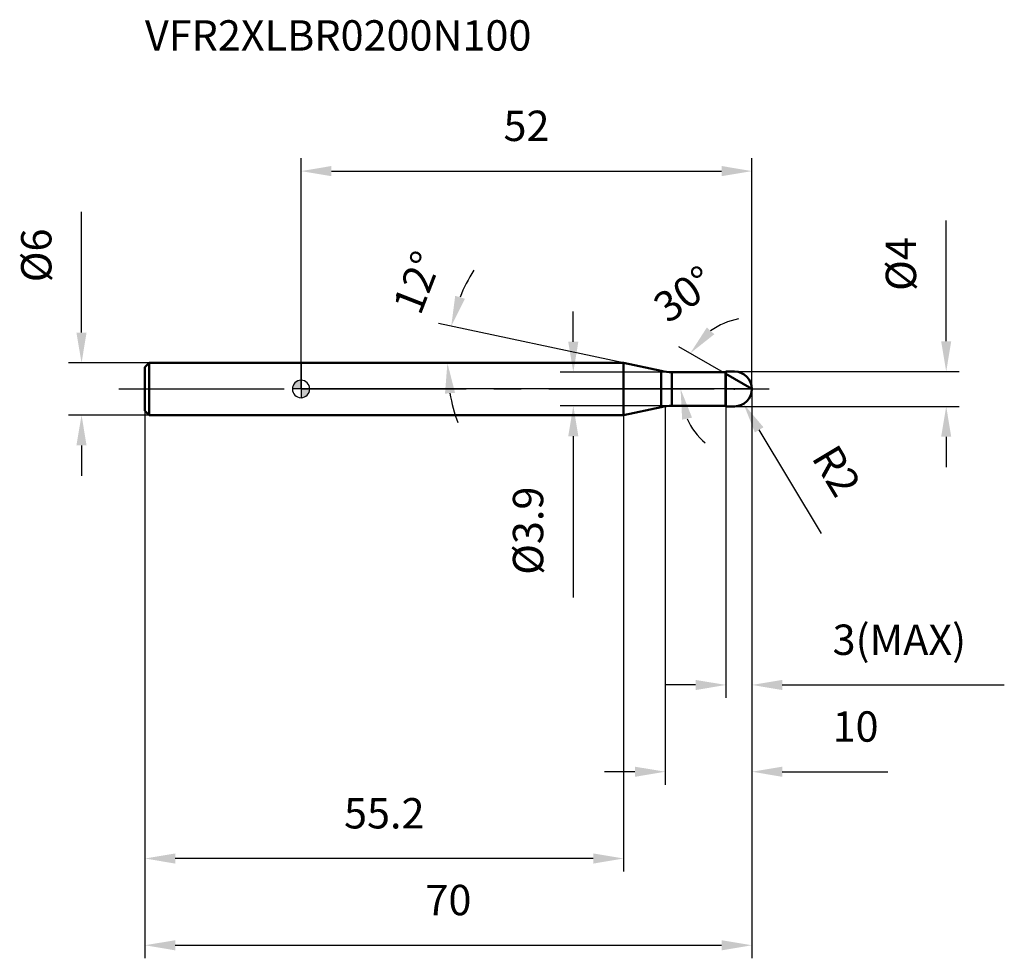
# Model space of a CAD drawing. Units: millimetres. Extents: x -32 to 81, y -66 to 43.
import ezdxf

# ---------------------------------------------------------------- set-up
doc = ezdxf.new("R2010")
doc.units = ezdxf.units.MM
doc.linetypes.add('CENTER2', pattern=[28.575, 19.05, -3.175, 3.175, -3.175])
for name, color, linetype, lineweight in [('1', 4, 'Continuous', 50), ('2', 7, 'Continuous', 25), ('4', 2, 'CENTER2', 25), ('cut', 1, 'Continuous', 25), ('nocut', 7, 'Continuous', 25), ('sk1', 4, 'Continuous', 50), ('sk2', 7, 'Continuous', 25), ('sk4', 2, 'CENTER2', 25), ('sk6', 5, 'Continuous', 35)]:
    doc.layers.add(name, color=color, linetype=linetype, lineweight=lineweight)
doc.layers.add('7', color=5, linetype='Continuous')
doc.styles.add('simplex', font='txt.shx', dxfattribs={"height": 3.5})
doc.dimstyles.new('コピー - ISO-25', dxfattribs={"dimscale": 0, "dimtxt": 3.5, "dimasz": 3.5, "dimexe": 1.5, "dimexo": 0, "dimgap": 2.3, "dimtad": 1, "dimdec": 8, "dimdsep": 46, "dimtxsty": 'simplex', "dimcen": 0.09, "dimclrd": 256, "dimclre": 256, "dimclrt": 256, "dimadec": 0, "dimazin": 0, "dimtfac": 1, "dimtofl": 0, "dimtmove": 0, "dimatfit": 3, "dimfxl": 1, "dimtolj": 1, "dimlwd": -1, "dimlwe": -1, "dimarcsym": 0})

# ---------------------------------------------------------------- blocks, each defined once
blk = doc.blocks.new('zero block')
h = blk.add_hatch(color=7)
h.paths.add_polyline_path([(0, 1, 0.414214), (-1, 0), (0, 0)])
h.paths.add_polyline_path([(1, 0), (0, 0), (0, -1, 0.414214)])
at = {"color": 7, "ltscale": 0.2}
for p, q in [((-1, 0), (1, 0)), ((0, -1), (0, 1))]:
    blk.add_line(p, q, dxfattribs=at)
for start, end in [(90, 180), (180, 270), (0, 90), (270, 0)]:
    blk.add_arc((0, 0), 1, start, end, dxfattribs=at)
blk = doc.blocks.new('*D153')
at = {"layer": '2'}
for p, q in [((52, 0), (52, -45.61)), ((42, -2), (42, -45.61)), ((38.5, -44.11), (35, -44.11)), ((55.5, -44.11), (67.68, -44.11))]:
    blk.add_line(p, q, dxfattribs=at)
for points in [[(38.5, -44.7), (38.5, -43.53), (42, -44.11)], [(55.5, -43.53), (55.5, -44.7), (52, -44.11)]]:
    blk.add_solid(points, dxfattribs=at)
at = {"layer": 'Defpoints', "color": 0}
for p in [(52, 0), (42, -2), (42, -44.11)]:
    blk.add_point(p, dxfattribs=at)
at = {"layer": '2', "insert": (61.3, -37.15), "char_height": 3.5, "attachment_point": 1, "line_spacing_factor": 0.9, "style": 'simplex'}
blk.add_mtext('\\A1;10', dxfattribs=at)
blk = doc.blocks.new('*D164')
at = {"layer": '2'}
for p, q in [((74.4, 5.5), (74.4, 19.43)), ((50, 2), (75.9, 2)), ((50, -2), (75.9, -2)), ((74.4, -5.5), (74.4, -9))]:
    blk.add_line(p, q, dxfattribs=at)
for points in [[(73.82, 5.5), (74.98, 5.5), (74.4, 2)], [(74.98, -5.5), (73.82, -5.5), (74.4, -2)]]:
    blk.add_solid(points, dxfattribs=at)
at = {"layer": 'Defpoints', "color": 0}
for p in [(50, 2), (74.4, 2), (50, -2)]:
    blk.add_point(p, dxfattribs=at)
at = {"layer": '2', "insert": (67.43, 11.3), "char_height": 3.5, "attachment_point": 1, "rotation": 90, "line_spacing_factor": 0.9, "style": 'simplex'}
blk.add_mtext('\\A1;%%c4', dxfattribs=at)
blk = doc.blocks.new('*D175')
at = {"layer": '2'}
for p, q in [((49.91, 0), (50.09, 0)), ((50, -0.09), (50, 0.09)), ((60.01, -16.65), (52.83, -4.71))]:
    blk.add_line(p, q, dxfattribs=at)
blk.add_solid([(53.33, -4.41), (52.33, -5.01), (51.03, -1.71)], dxfattribs=at)
at = {"layer": 'Defpoints', "color": 0}
for p in [(50, 0), (51.03, -1.71)]:
    blk.add_point(p, dxfattribs=at)
at = {"layer": '2', "insert": (61.79, -6.09), "char_height": 3.5, "attachment_point": 1, "rotation": 301.0168, "line_spacing_factor": 0.9, "style": 'simplex'}
blk.add_mtext('\\A1;R2', dxfattribs=at)
blk = doc.blocks.new('*D186')
at = {"layer": '2'}
for p, q in [((37.2, 3), (15.85, 7.54)), ((17.88, 3), (15.38, 3))]:
    blk.add_line(p, q, dxfattribs=at)
for start, end in [(148.2447, 158.1223), (189.8777, 199.7553)]:
    blk.add_arc((37.2, 3), 20.33, start, end, dxfattribs=at)
for points in [[(17.78, 10.74), (18.9, 10.4), (17.32, 7.23)], [(17.76, -0.44), (16.6, -0.54), (16.88, 3)]]:
    blk.add_solid(points, dxfattribs=at)
at = {"layer": 'Defpoints', "color": 0}
for p in [(16.92, 4.42), (17.88, 3), (18.08, 3), (37.2, 3), (37.4, 2.96)]:
    blk.add_point(p, dxfattribs=at)
at = {"layer": '2', "insert": (11.77, 12.91), "char_height": 3.5, "attachment_point": 2, "rotation": 68.7189, "line_spacing_factor": 0.9, "style": 'simplex'}
blk.add_mtext('\\A1;12%%d', dxfattribs=at)
blk = doc.blocks.new('*D197')
at = {"layer": '2'}
for p, q in [((49, 1.73), (43.58, 4.86)), ((52, 0), (42.27, 0))]:
    blk.add_line(p, q, dxfattribs=at)
for start, end in [(100.8675, 125.4338), (204.5662, 229.1325)]:
    blk.add_arc((52, 0), 8.23, start, end, dxfattribs=at)
for points in [[(46.8, 7.09), (47.66, 6.31), (44.88, 4.11)], [(45.09, -3.3), (43.95, -3.54), (43.77, 0)]]:
    blk.add_solid(points, dxfattribs=at)
at = {"layer": 'Defpoints', "color": 0}
for p in [(43.9, 1.43), (49, 1.73), (49.13, 1.66), (52, 0), (52.15, 0)]:
    blk.add_point(p, dxfattribs=at)
at = {"layer": '2', "insert": (43.16, 12.36), "char_height": 3.5, "attachment_point": 2, "rotation": 35.5638, "line_spacing_factor": 0.9, "style": 'simplex'}
blk.add_mtext('\\A1;30%%d', dxfattribs=at)
blk = doc.blocks.new('*D208')
at = {"layer": '2'}
for p, q in [((52, 0), (52, -35.61)), ((49, -2), (49, -35.61)), ((45.5, -34.11), (42, -34.11)), ((55.5, -34.11), (81.1, -34.11))]:
    blk.add_line(p, q, dxfattribs=at)
for points in [[(45.5, -34.7), (45.5, -33.53), (49, -34.11)], [(55.5, -33.53), (55.5, -34.7), (52, -34.11)]]:
    blk.add_solid(points, dxfattribs=at)
at = {"layer": 'Defpoints', "color": 0}
for p in [(52, 0), (49, -2), (52, -34.11)]:
    blk.add_point(p, dxfattribs=at)
at = {"layer": '2', "insert": (61.3, -27.15), "char_height": 3.5, "attachment_point": 1, "line_spacing_factor": 0.9, "style": 'simplex'}
blk.add_mtext('\\A1;3(MAX)', dxfattribs=at)
blk = doc.blocks.new('*D219')
at = {"layer": 'Defpoints', "color": 0}
for p in [(-25.31, 3), (-17.5, 3), (-17.5, -3)]:
    blk.add_point(p, dxfattribs=at)
at = {"layer": 'sk2'}
for p, q in [((-25.31, 6.5), (-25.31, 20.43)), ((-17.5, 3), (-26.81, 3)), ((-17.5, -3), (-26.81, -3)), ((-25.31, -6.5), (-25.31, -10))]:
    blk.add_line(p, q, dxfattribs=at)
for points in [[(-25.9, 6.5), (-24.73, 6.5), (-25.31, 3)], [(-24.73, -6.5), (-25.9, -6.5), (-25.31, -3)]]:
    blk.add_solid(points, dxfattribs=at)
at = {"layer": 'sk2', "insert": (-32.28, 12.3), "char_height": 3.5, "attachment_point": 1, "rotation": 90, "line_spacing_factor": 0.9, "style": 'simplex'}
blk.add_mtext('\\A1;%%c6', dxfattribs=at)
blk = doc.blocks.new('*D2210')
at = {"layer": 'Defpoints', "color": 0}
for p in [(52, 0), (-18, -2.5), (52, -64.11)]:
    blk.add_point(p, dxfattribs=at)
at = {"layer": 'sk2'}
for p, q in [((52, 0), (52, -65.61)), ((-18, -2.5), (-18, -65.61)), ((-14.5, -64.11), (48.5, -64.11))]:
    blk.add_line(p, q, dxfattribs=at)
for points in [[(-14.5, -63.53), (-14.5, -64.7), (-18, -64.11)], [(48.5, -64.7), (48.5, -63.53), (52, -64.11)]]:
    blk.add_solid(points, dxfattribs=at)
at = {"layer": 'sk2', "insert": (17, -57.15), "char_height": 3.5, "attachment_point": 2, "line_spacing_factor": 0.9, "style": 'simplex'}
blk.add_mtext('\\A1;70', dxfattribs=at)
blk = doc.blocks.new('*D2311')
at = {"layer": 'Defpoints', "color": 0}
for p in [(-18, -2.5), (37.2, -3), (-18, -54.11)]:
    blk.add_point(p, dxfattribs=at)
at = {"layer": 'sk2'}
for p, q in [((-18, -2.5), (-18, -55.61)), ((37.2, -3), (37.2, -55.61)), ((33.7, -54.11), (-14.5, -54.11))]:
    blk.add_line(p, q, dxfattribs=at)
for points in [[(-14.5, -53.53), (-14.5, -54.7), (-18, -54.11)], [(33.7, -54.7), (33.7, -53.53), (37.2, -54.11)]]:
    blk.add_solid(points, dxfattribs=at)
at = {"layer": 'sk2', "insert": (9.6, -47.15), "char_height": 3.5, "attachment_point": 2, "line_spacing_factor": 0.9, "style": 'simplex'}
blk.add_mtext('\\A1;55.2', dxfattribs=at)
blk = doc.blocks.new('*D2412')
at = {"layer": '2'}
for p, q in [((0, 0), (0, 26.61)), ((52, 0), (52, 26.61)), ((3.5, 25.11), (48.5, 25.11))]:
    blk.add_line(p, q, dxfattribs=at)
for points in [[(3.5, 25.7), (3.5, 24.53), (0, 25.11)], [(48.5, 24.53), (48.5, 25.7), (52, 25.11)]]:
    blk.add_solid(points, dxfattribs=at)
at = {"layer": 'Defpoints', "color": 0}
for p in [(52, 25.11), (0, 0), (52, 0)]:
    blk.add_point(p, dxfattribs=at)
at = {"layer": '2', "insert": (26, 32.08), "char_height": 3.5, "attachment_point": 2, "line_spacing_factor": 0.9, "style": 'simplex'}
blk.add_mtext('\\A1;52', dxfattribs=at)
blk = doc.blocks.new('*D2513')
at = {"layer": '2'}
for p, q in [((31.4, 5.45), (31.4, 8.95)), ((42.77, 1.95), (29.9, 1.95)), ((42.77, -1.95), (29.9, -1.95)), ((31.4, -5.45), (31.4, -24.05))]:
    blk.add_line(p, q, dxfattribs=at)
for points in [[(30.81, 5.45), (31.98, 5.45), (31.4, 1.95)], [(31.98, -5.45), (30.81, -5.45), (31.4, -1.95)]]:
    blk.add_solid(points, dxfattribs=at)
at = {"layer": 'Defpoints', "color": 0}
for p in [(42.77, 1.95), (31.4, -1.95), (42.77, -1.95)]:
    blk.add_point(p, dxfattribs=at)
at = {"layer": '2', "insert": (24.43, -11.25), "char_height": 3.5, "attachment_point": 3, "rotation": 90, "line_spacing_factor": 0.9, "style": 'simplex'}
blk.add_mtext('\\A1;%%c3.9', dxfattribs=at)

msp = doc.modelspace()

# ---------------------------------------------------------------- linework, layer by layer
at = {"layer": '1'}
for p, q in [((37.20249422, 3), (0, 3)), ((41.5255111, 2.0811144), (37.20249422, 3)), ((37.20249422, 3), (37.20249422, -3)), ((41.5255111, 2.0811144), (41.5255111, -2.0811144)), ((42.77298124, 1.95), (48.95, 1.95)), ((42.77298124, 1.95), (42.77298124, -1.95)), ((49, 2), (48.95, 1.95)), ((48.95, 1.95), (48.95, -1.95)), ((49, 2), (50, 2)), ((49, 2), (49, -2)), ((52, 0), (49, 1.73205081)), ((37.20249422, -3), (41.5255111, -2.0811144)), ((48.95, -1.95), (42.77298124, -1.95)), ((48.95, -1.95), (49, -2)), ((50, -2), (49, -2)), ((0, -3), (37.20249422, -3))]:
    msp.add_line(p, q, dxfattribs=at)
for centre, radius, start, end in [((42.77298124, 7.95), 6, 258, 270), ((50, 0), 2, 270, 90), ((42.77298124, -7.95), 6, 90, 102)]:
    msp.add_arc(centre, radius, start, end, dxfattribs=at)
at = {"layer": '4'}
msp.add_line((0, 0), (55, 0), dxfattribs=at)
at = {"layer": '7'}
for p, q in [((49, 2), (50, 2)), ((49, 2), (49, -2)), ((50, -2), (49, -2))]:
    msp.add_line(p, q, dxfattribs=at)
msp.add_arc((50, 0), 2, 270, 90, dxfattribs=at)
at = {"layer": 'cut'}
for p, q in [((50, 2), (49, 2)), ((49, 2), (49, 0)), ((49, 0), (52, 0))]:
    msp.add_line(p, q, dxfattribs=at)
msp.add_arc((50, 0), 2, 0, 90, dxfattribs=at)
at = {"layer": 'nocut'}
for p, q in [((0, 3), (0, 0)), ((37.20249422, 3), (0, 3)), ((41.5255111, 2.0811144), (37.20249422, 3)), ((42.77298124, 1.95), (48.95, 1.95)), ((49, 2), (48.95, 1.95)), ((49, 2), (49, 0)), ((49, 0), (0, 0))]:
    msp.add_line(p, q, dxfattribs=at)
msp.add_arc((42.77298124, 7.95), 6, 258, 270, dxfattribs=at)
at = {"layer": 'sk1'}
for p, q in [((-18, 2.5), (-17.5, 3)), ((-18, 2.5), (-18, -2.5)), ((-17.5, 3), (-17.5, -3)), ((0, 3), (-17.5, 3)), ((-18, -2.5), (-17.5, -3)), ((-17.5, -3), (0, -3))]:
    msp.add_line(p, q, dxfattribs=at)
at = {"layer": 'sk4'}
msp.add_line((-21, 0), (0, 0), dxfattribs=at)

# ---------------------------------------------------------------- block references
at = {"rotation": 180}
msp.add_blockref('zero block', (0, 0), dxfattribs=at)

# ---------------------------------------------------------------- texts
at = {"layer": 'sk6', "insert": (-18, 42.5), "char_height": 3.5, "width": 56.525, "attachment_point": 1, "line_spacing_factor": 0.9, "style": 'simplex'}
msp.add_mtext('VFR2XLBR0200N100', dxfattribs=at)

# ---------------------------------------------------------------- dimensions: what is measured, and where the dimension line sits
at = {"layer": '2'}
dim = msp.add_linear_dim(base=(52, 25.1119203079), p1=(0, 0), p2=(52, 0), dimstyle='コピー - ISO-25', override={"dimscale": 1}, dxfattribs=at)
dim.commit()
dim.dimension.update_dxf_attribs({"geometry": '*D2412', "text_midpoint": (26, 29.7452536412)})
for base, p1, p2, angle, picture, middle in [((74.3991324, 2), (50, -2), (50, 2), 90, '*D164', (74.3991324, 14.21666667)), ((31.39589129, -1.95), (42.77298124, 1.95), (42.77298124, -1.95), 270, '*D2513', (31.39589129, -16.5))]:
    dim = msp.add_linear_dim(base=base, p1=p1, p2=p2, angle=angle, text='%%c<>', dimstyle='コピー - ISO-25', override={"dimscale": 1}, dxfattribs=at)
    dim.commit()
    dim.dimension.update_dxf_attribs({"geometry": picture, "text_midpoint": middle, "dimtype": 160})
for base, line1, line2, picture, middle in [((16.924976, 4.4179422), ((37.40132261, 2.95773772), (37.20249422, 3)), ((18.0787307, 3), (17.87546036, 3)), '*D186', (18.26154204, 10.37757656)), ((43.89906479, 1.42841345), ((49.13031433, 1.65681379), (49, 1.73205081)), ((52.15047403, 0), (52, 0)), '*D197', (47.21573525, 6.69151157))]:
    dim = msp.add_angular_dim_2l(base=base, line1=line1, line2=line2, dimstyle='コピー - ISO-25', override={"dimscale": 1}, dxfattribs=at)
    dim.commit()
    dim.dimension.update_dxf_attribs({"geometry": picture, "text_midpoint": middle, "dimtype": 162})
dim = msp.add_linear_dim(base=(42, -44.1140834159), p1=(52, 0), p2=(42, -2), angle=180, dimstyle='コピー - ISO-25', override={"dimscale": 1}, dxfattribs=at)
dim.commit()
dim.dimension.update_dxf_attribs({"geometry": '*D153', "text_midpoint": (63.3416666667, -44.1140834159), "dimtype": 160})
dim = msp.add_linear_dim(base=(52, -34.11408342), p1=(49, -2), p2=(52, 0), text='<>(MAX)', dimstyle='コピー - ISO-25', override={"dimscale": 1}, dxfattribs=at)
dim.commit()
dim.dimension.update_dxf_attribs({"geometry": '*D208', "text_midpoint": (70.05, -34.11408342), "dimtype": 160})
dim = msp.add_radius_dim(center=(50, 0), mpoint=(51.03057908, -1.71403231), dimstyle='コピー - ISO-25', override={"dimscale": 1}, dxfattribs=at)
dim.commit()
dim.dimension.update_dxf_attribs({"geometry": '*D175', "text_midpoint": (56.88961195, -6.3644), "dimtype": 164})
at = {"layer": 'sk2'}
dim = msp.add_linear_dim(base=(-25.3136099999, 3), p1=(-17.5, -3), p2=(-17.5, 3), angle=90, text='%%c<>', dimstyle='コピー - ISO-25', override={"dimscale": 1}, dxfattribs=at)
dim.commit()
dim.dimension.update_dxf_attribs({"geometry": '*D219', "text_midpoint": (-25.3136099999, 15.2166666667), "dimtype": 160})
dim = msp.add_linear_dim(base=(52, -64.11408342), p1=(-18, -2.5), p2=(52, 0), dimstyle='コピー - ISO-25', override={"dimscale": 1, "dimdec": 1}, dxfattribs=at)
dim.commit()
dim.dimension.update_dxf_attribs({"geometry": '*D2210', "text_midpoint": (17, -59.48075008)})
dim = msp.add_linear_dim(base=(-18, -54.11408342), p1=(37.20249422, -3), p2=(-18, -2.5), angle=180, dimstyle='コピー - ISO-25', override={"dimscale": 1, "dimdec": 1}, dxfattribs=at)
dim.commit()
dim.dimension.update_dxf_attribs({"geometry": '*D2311', "text_midpoint": (9.60124711, -49.48075008)})

doc.saveas('drawing.dxf')
